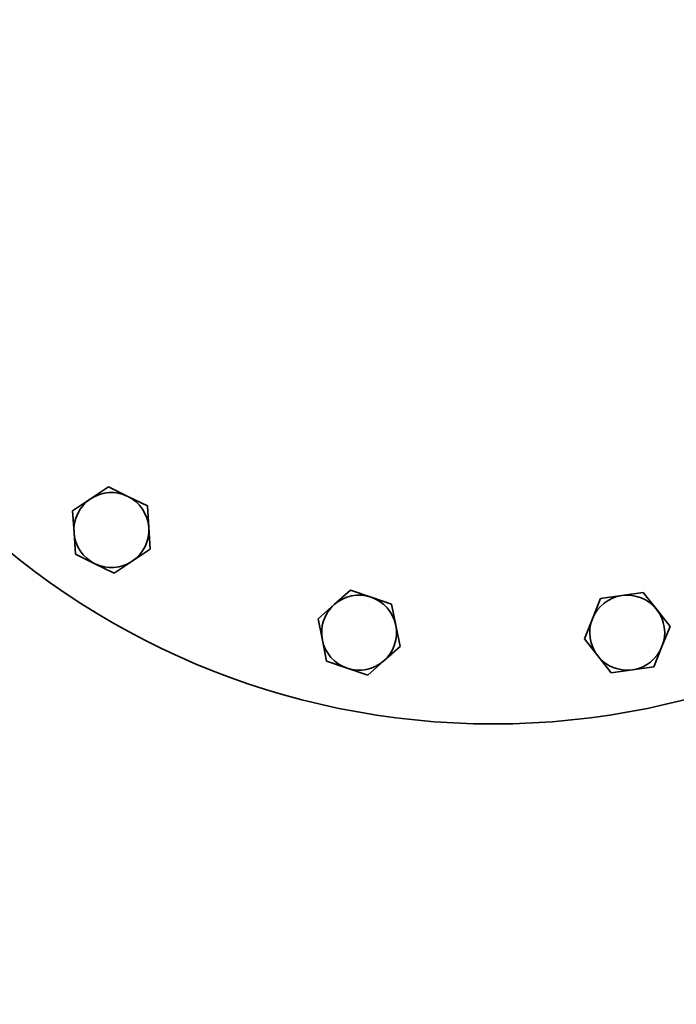
# Model space of a CAD drawing. Units: millimetres. Extents: x 505 to 3699, y 189 to 5781.
# Drawn here: x 1011 to 1221, y 505 to 820 of the extents above; entities that cross this region are included whole.
import ezdxf

# ---------------------------------------------------------------- set-up
doc = ezdxf.new("R2010")
doc.units = ezdxf.units.MM
doc.header["$LTSCALE"] = 20
doc.layers.add('Sichtbar (ISO)', color=7, linetype='Continuous', lineweight=35)

msp = doc.modelspace()

# ---------------------------------------------------------------- linework, layer by layer
at = {"layer": 'Sichtbar (ISO)'}
for p, q in [((1033.55, 666.31), (1039.31, 670.17)), ((1039.31, 670.17), (1045.53, 667.12)), ((1027.8, 662.45), (1033.55, 666.31)), ((1045.53, 667.12), (1051.75, 664.06)), ((1028.27, 655.54), (1027.8, 662.45)), ((1051.75, 664.06), (1052.21, 657.15)), ((1052.21, 657.15), (1052.68, 650.24)), ((1028.73, 648.63), (1028.27, 655.54)), ((1052.68, 650.24), (1046.92, 646.38)), ((1034.95, 645.57), (1028.73, 648.63)), ((1046.92, 646.38), (1041.17, 642.52)), ((1041.17, 642.52), (1034.95, 645.57)), ((1111.61, 632.49), (1116.8, 637.08)), ((1116.8, 637.08), (1123.37, 634.87)), ((1123.37, 634.87), (1129.93, 632.66)), ((1194.24, 627.95), (1196.82, 634.39)), ((1196.82, 634.39), (1203.68, 635.37)), ((1203.68, 635.37), (1210.53, 636.36)), ((1210.53, 636.36), (1214.82, 630.91)), ((1106.41, 627.91), (1111.61, 632.49)), ((1129.93, 632.66), (1131.31, 625.87)), ((1214.82, 630.91), (1219.1, 625.47)), ((1107.78, 621.12), (1106.41, 627.91)), ((1191.67, 621.52), (1194.24, 627.95)), ((1131.31, 625.87), (1132.68, 619.08)), ((1219.1, 625.47), (1216.52, 619.03)), ((1109.15, 614.33), (1107.78, 621.12)), ((1195.95, 616.08), (1191.67, 621.52)), ((1132.68, 619.08), (1127.48, 614.5)), ((1216.52, 619.03), (1213.95, 612.6)), ((1200.23, 610.63), (1195.95, 616.08)), ((1115.72, 612.12), (1109.15, 614.33)), ((1122.29, 609.91), (1115.72, 612.12)), ((1127.48, 614.5), (1122.29, 609.91)), ((1207.09, 611.62), (1200.23, 610.63)), ((1213.95, 612.6), (1207.09, 611.62))]:
    msp.add_line(p, q, dxfattribs=at)
for radius in [650, 245]:
    msp.add_circle((1162.46, 839.27), radius, dxfattribs=at)
for centre, start, end in [((1040.24, 656.34), 63.851, 123.851), ((1040.24, 656.34), 123.851, 183.851), ((1040.24, 656.34), 3.851, 63.851), ((1040.24, 656.34), 303.851, 3.851), ((1040.24, 656.34), 183.851, 243.851), ((1040.24, 656.34), 243.851, 303.851), ((1119.54, 623.49), 71.4244, 131.4244), ((1119.54, 623.49), 11.4244, 71.4244), ((1205.38, 623.49), 98.1816, 158.1816), ((1205.38, 623.49), 38.1816, 98.1816), ((1119.54, 623.49), 131.4244, 191.4244), ((1205.38, 623.49), 338.1816, 38.1816), ((1205.38, 623.49), 158.1816, 218.1816), ((1119.54, 623.49), 311.4244, 11.4244), ((1119.54, 623.49), 191.4244, 251.4244), ((1205.38, 623.49), 278.1816, 338.1816), ((1205.38, 623.49), 218.1816, 278.1816), ((1119.54, 623.49), 251.4244, 311.4244)]:
    msp.add_arc(centre, 12, start, end, dxfattribs=at)

doc.saveas('drawing.dxf')
